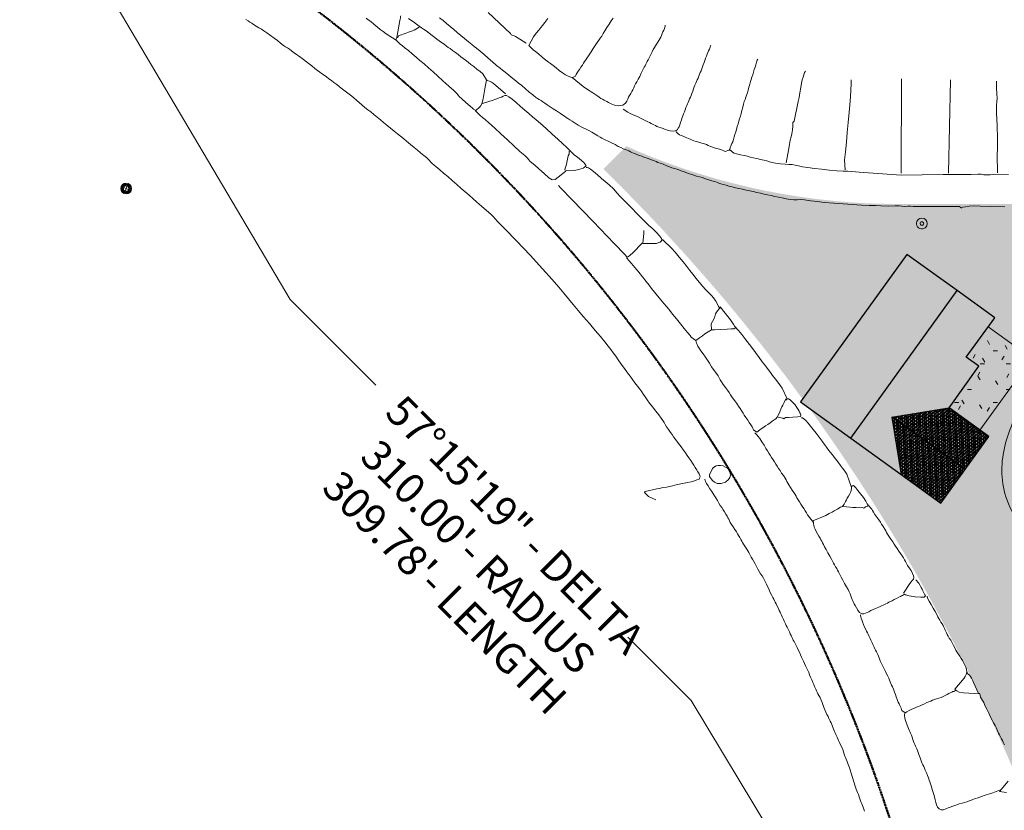
# Model space of a CAD drawing. Units: inches. Extents: x -11805 to 15974, y -19802 to 6145.
# Drawn here: x -237 to 1953, y -1383 to 375 of the extents above; entities that cross this region are included whole.
import ezdxf

# ---------------------------------------------------------------- set-up
doc = ezdxf.new("R2010")
doc.units = ezdxf.units.IN
doc.header["$MEASUREMENT"] = 0
doc.linetypes.add('Double Dash 3_8_', pattern=[1, 0.375, -0.125, 0.125, -0.125, 0.125, -0.125])
for name, color, linetype, lineweight in [('A-DETL', 90, 'Continuous', 9), ('A-DETL-GENF', 92, 'Continuous', 9), ('A-FLOR', 192, 'Continuous', 9), ('A-FLOR-PATT', 8, 'Continuous', 9), ('A-ROOF', 132, 'Continuous', 9), ('A-ROOF-PATT', 132, 'Continuous', 9), ('C-PROP-LINE', 91, 'Double Dash 3_8_', 50), ('G-ANNO-TEXT', 231, 'Continuous', 9), ('L-SITE', 91, 'Continuous', 9), ('RasterToVector-0-1', 9, 'Continuous', 9), ('X_Arch Site Plan_dwg', 8, 'Continuous', 9)]:
    doc.layers.add(name, color=color, linetype=linetype, lineweight=lineweight)
doc.styles.add('Arial_2', font='arial.ttf', dxfattribs={"width": 0.85, "height": 67.5})

# ---------------------------------------------------------------- blocks, each defined once
blk = doc.blocks.new('groveVilla4_3__rvt-3-OVERALL SITE PLAN')
at = {"layer": 'A-FLOR-PATT'}
h = blk.add_hatch(dxfattribs=at)
h.set_pattern_fill('FP_16', color=256, style=0, pattern_type=2)
h.set_pattern_definition([(0.012, (-317.837, -1628.508), (115.18297, 28.82212), [9.503, -76.885, 9.503, -537.619]), (0.012, (-317.837, -1628.508), (115.18297, 28.82212), [-95.89, -76.885, 9.503, -163.273, -287.959]), (0.012, (-317.837, -1628.508), (115.18297, 28.82212), [-345.551, 9.503, -76.885, 9.503, -192.069]), (0.012, (-317.837, -1628.508), (115.18297, 28.82212), [-441.441, -48.089, 9.503, -134.477]), (120.001, (-274.643, -1614.1), (-82.52966, 85.34354), [9.502, -76.882, -547.101]), (120.001, (-274.643, -1614.1), (-82.52966, 85.34354), [-86.384, 9.502, -76.882, -460.717]), (120.001, (-274.643, -1614.1), (-82.52966, 85.34354), [-172.769, 9.502, -163.267, -287.948]), (120.001, (-274.643, -1614.1), (-82.52966, 85.34354), [-345.538, 9.502, -76.882, -201.564]), (120.001, (-274.643, -1614.1), (-82.52966, 85.34354), [-431.922, 9.502, -48.087, -143.974]), (120.001, (-274.643, -1614.1), (-82.52966, 85.34354), [-489.512, 9.502, -134.472]), (240.005, (-260.245, -1556.502), (-32.6527, -114.16424), [9.504, -76.896, -547.199]), (240.005, (-260.245, -1556.502), (-32.6527, -114.16424), [-86.4, 9.504, -76.896, -460.799]), (240.005, (-260.245, -1556.502), (-32.6527, -114.16424), [-172.8, 9.504, -163.296, -287.999]), (240.005, (-260.245, -1556.502), (-32.6527, -114.16424), [-345.599, 9.504, -76.896, -201.6]), (240.005, (-260.245, -1556.502), (-32.6527, -114.16424), [-431.999, 9.504, -48.096, -144]), (240.005, (-260.245, -1556.502), (-32.6527, -114.16424), [-489.599, 9.504, -134.496])])
h.paths.add_polyline_path([(1898.7, -537.1), (2013.7, -377.5), (1916.9, -307.8), (1868.4, -375.2), (1896.4, -395.3), (1829.9, -487.6), (1830, -487.6), (1896.6, -535.6)], flags=0)
at = {"layer": 'A-ROOF-PATT'}
h = blk.add_hatch(dxfattribs=at)
h.set_pattern_fill('FP_17', style=0, pattern_type=2)
h.set_pattern_definition([(234.242, (1974.813, -74.04), (-3.09535, -13.482804), [3, -2.5, 3.5, -1.5, -6.5]), (234.242, (1974.813, -74.04), (-3.09535, -13.482804), [-10.5, 4.5, -2]), (234.242, (1973.241, -76.605), (-3.09535, -13.482804), [2.5, -9.5, 2, -3]), (234.242, (1969.281, -81.147), (-3.09535, -13.482804), [1.5, -15.5]), (324.242, (1974.813, -74.04), (6.838822, 0.312567), [5.143, -16.323]), (324.242, (1973.06, -76.474), (6.838822, 0.312567), [5.031, -16.435]), (324.242, (1971.599, -78.503), (6.838822, 0.312567), [4.696, -16.771]), (324.242, (1969.281, -81.147), (6.838822, 0.312567), [5.143, -16.323]), (324.242, (1968.405, -82.364), (6.838822, 0.312567), [5.143, -16.323]), (324.242, (1966.047, -86.212), (6.838822, 0.312567), [4.919, -16.547])])
h.paths.add_polyline_path([(1611.5, -555.2), (1847.9, -227), (1736.1, -146.5), (1499.7, -474.7), (1610.8, -554.7)], flags=0)
h = blk.add_hatch(dxfattribs=at)
h.set_pattern_fill('FP_18', style=0, pattern_type=2)
h.set_pattern_definition([(54.242, (2078.867, -148.97), (3.09535, 13.482804), [3, -2.5, 3.5, -1.5, -6.5]), (54.242, (2078.867, -148.97), (3.09535, 13.482804), [-10.5, 4.5, -2]), (54.242, (2080.439, -146.405), (3.09535, 13.482804), [2.5, -9.5, 2, -3]), (54.242, (2084.398, -141.863), (3.09535, 13.482804), [1.5, -15.5]), (144.242, (2078.867, -148.97), (-6.838822, -0.312567), [5.143, -16.323]), (144.242, (2080.62, -146.536), (-6.838822, -0.312567), [5.031, -16.435]), (144.242, (2082.081, -144.507), (-6.838822, -0.312567), [4.696, -16.771]), (144.242, (2084.398, -141.863), (-6.838822, -0.312567), [5.143, -16.323]), (144.242, (2085.275, -140.645), (-6.838822, -0.312567), [5.143, -16.323]), (144.242, (2087.632, -136.798), (-6.838822, -0.312567), [4.919, -16.547])])
h.paths.add_polyline_path([(1723.3, -635.7), (1723.3, -635.5), (1702.8, -508.3), (1830, -487.6), (1896.4, -395.3), (1868.4, -375.2), (1931.7, -287.3), (1847.9, -227), (1611.5, -555.2), (1723.1, -635.6)], flags=0)
h = blk.add_hatch(dxfattribs=at)
h.set_pattern_fill('FP_20', style=0, pattern_type=2)
h.set_pattern_definition([(144.242, (2017.75, -163.482), (-13.482804, 3.09535), [3, -2.5, 3.5, -1.5, -6.5]), (144.242, (2017.75, -163.482), (-13.482804, 3.09535), [-10.5, 4.5, -2]), (144.242, (2015.185, -161.91), (-13.482804, 3.09535), [2.5, -9.5, 2, -3]), (144.242, (2010.642, -157.951), (-13.482804, 3.09535), [1.5, -15.5]), (234.242, (2017.75, -163.482), (0.312567, -6.838822), [5.143, -16.323]), (234.242, (2015.315, -161.729), (0.312567, -6.838822), [5.031, -16.435]), (234.242, (2013.287, -160.268), (0.312567, -6.838822), [4.696, -16.771]), (234.242, (2010.642, -157.951), (0.312567, -6.838822), [5.143, -16.323]), (234.242, (2009.425, -157.074), (0.312567, -6.838822), [5.143, -16.323]), (234.242, (2005.578, -154.717), (0.312567, -6.838822), [4.919, -16.547])])
h.paths.add_polyline_path([(1864.9, -625.2), (1918.2, -551.2), (1830, -487.6), (1702.7, -508.4), (1847.9, -613)], flags=0)
h = blk.add_hatch(dxfattribs=at)
h.set_pattern_fill('FP_19', style=0, pattern_type=2)
h.set_pattern_definition([(324.242, (1953.689, -252.442), (13.482804, -3.09535), [3, -2.5, 3.5, -1.5, -6.5]), (324.242, (1953.689, -252.442), (13.482804, -3.09535), [-10.5, 4.5, -2]), (324.242, (1956.254, -254.014), (13.482804, -3.09535), [2.5, -9.5, 2, -3]), (324.242, (1960.796, -257.974), (13.482804, -3.09535), [1.5, -15.5]), (54.242, (1953.689, -252.442), (-0.312567, 6.838822), [5.143, -16.323]), (54.242, (1956.123, -254.195), (-0.312567, 6.838822), [5.031, -16.435]), (54.242, (1958.152, -255.656), (-0.312567, 6.838822), [4.696, -16.771]), (54.242, (1960.796, -257.974), (-0.312567, 6.838822), [5.143, -16.323]), (54.242, (1962.013, -258.85), (-0.312567, 6.838822), [5.143, -16.323]), (54.242, (1965.861, -261.208), (-0.312567, 6.838822), [4.919, -16.547])])
h.paths.add_polyline_path([(1811.6, -699.3), (1864.9, -625.2), (1702.6, -508.4), (1723.3, -635.7), (1808, -696.7)], flags=0)
at = {"layer": 'A-FLOR', "color": 7}
for p, q in [((2013.7, -377.5), (1916.9, -307.8)), ((1898.7, -537.1), (2013.7, -377.5))]:
    blk.add_line(p, q, dxfattribs=at)
at = {"layer": 'A-ROOF', "color": 250, "lineweight": 25}
for p, q in [((1736.1, -146.5), (1499.7, -474.7)), ((1847.9, -227), (1736.1, -146.5)), ((1611.5, -555.2), (1847.9, -227)), ((1931.7, -287.3), (1847.9, -227)), ((1868.4, -375.2), (1931.7, -287.3)), ((1896.4, -395.3), (1868.4, -375.2)), ((1830, -487.6), (1896.4, -395.3)), ((1499.7, -474.7), (1611.5, -555.2)), ((1702.6, -508.3), (1830, -487.6)), ((1702.7, -508.3), (1830, -487.6)), ((1918.2, -551.2), (1830, -487.6)), ((1702.6, -508.3), (1723.3, -635.7)), ((1864.9, -625.2), (1702.6, -508.3)), ((1611.5, -555.2), (1723.3, -635.7)), ((1864.9, -625.2), (1918.2, -551.2)), ((1811.6, -699.3), (1864.9, -625.2)), ((1723.3, -635.7), (1811.6, -699.3))]:
    blk.add_line(p, q, dxfattribs=at)
blk = doc.blocks.new('Origin Circles 3d - Origin Circles 3d-192783-OVERALL SITE PLAN')
at = {"layer": 'L-SITE'}
for p, q in [((0, 12), (0, 0)), ((-12, 0), (0, 0)), ((0, 0), (12, 0)), ((0, 0), (0, -12))]:
    blk.add_line(p, q, dxfattribs=at)
for radius, start, end in [(12, 360, 180), (10, 0, 180), (8, 360, 180), (6, 0, 180), (12, 180, 360), (10, 180, 0), (8, 180, 360), (6, 180, 0)]:
    blk.add_arc((0, 0), radius, start, end, dxfattribs=at)
blk = doc.blocks.new('Floors 3 - Floors 1-221192-OVERALL SITE PLAN')
at = {"layer": 'A-FLOR'}
for start, end in [(360, 180), (180, 0)]:
    blk.add_arc((2511.9, 750.9), 12, start, end, dxfattribs=at)
blk = doc.blocks.new('Floors 4 - Floors 1-221201-OVERALL SITE PLAN')
at = {"layer": 'A-FLOR'}
for start, end in [(0, 180), (180, 0)]:
    blk.add_arc((2511.9, 750.9), 4, start, end, dxfattribs=at)
blk = doc.blocks.new('X_Arch Site Plan_dwg-332739-OVERALL SITE PLAN')
at = {"layer": 'RasterToVector-0-1', "color": 10, "lineweight": 13}
for p, q in [((191.3, -5611.1), (190.7, -5611)), ((982.8, -6078.9), (1024, -5873.4)), ((1086.3, -6099.7), (1130.3, -5896.4)), ((1098.1, -6180.8), (1099.2, -6180.4)), ((528.9, -6297.1), (527, -6298.3)), ((527.2, -6291.1), (527.3, -6292.5)), ((505, -6325.7), (503.7, -6326.7)), ((454.5, -6346.7), (454.8, -6347.4)), ((550.8, -6346.9), (551.4, -6347.1)), ((450.5, -6639.5), (454.1, -6638.7)), ((435.2, -6659.7), (434.9, -6659.1)), ((876, -7232.6), (876.6, -7232.6)), ((754.7, -7251.3), (754.7, -7251.9))]:
    blk.add_line(p, q, dxfattribs=at)
at = {"layer": 'RasterToVector-0-1', "color": 10, "lineweight": 13, "flags": 128}
for points in [[(307.6, -6687), (293.4, -6676.8), (290.2, -6672.4), (286.5, -6666.8), (287.9, -6664.7), (314.8, -6664), (321.1, -6663.8), (328.6, -6663.7), (336.9, -6663.9), (344.5, -6663.9), (350.2, -6663.5), (355.5, -6663), (362.1, -6662.8), (369.5, -6662.8), (376.8, -6662.7), (384.4, -6662.8), (392.8, -6662.8), (400.5, -6662.4), (406, -6661.4), (411.5, -6660.4), (412.8, -6658.5), (414.4, -6656.1), (414.5, -6652.8), (413.4, -6648.8), (411.7, -6644), (409.7, -6638.8), (407.6, -6633.4), (405.5, -6628), (403.3, -6622.6), (400.8, -6616.6), (397.9, -6610), (395, -6603.5), (392.4, -6597.3), (389.4, -6590.6), (385.6, -6582.6), (381.2, -6573.7), (376.9, -6564.9), (373.5, -6557.5), (371.2, -6551.9), (369, -6546.3), (365.8, -6539.2), (362.6, -6532.2), (360.5, -6526.8), (359, -6522.4), (357.1, -6517.4), (354.3, -6511), (350.5, -6502.9), (345.7, -6493.4), (340.4, -6483.1), (335.5, -6473.3), (331.5, -6465), (328.4, -6458.1), (325.8, -6452), (323.2, -6445.9), (320.2, -6439.1), (316.5, -6431.4), (312.4, -6422.9), (308.4, -6414.5), (304.5, -6406.4), (300.3, -6397.7), (295.5, -6387.5), (290.5, -6376.2), (285.8, -6365.6), (281.7, -6356.4), (277.9, -6348.3), (274.1, -6340.4), (269.7, -6331.4), (264.1, -6320.6), (256.8, -6307.3), (248.1, -6291.6), (238.3, -6274.3), (228.5, -6257), (219.5, -6241), (211.1, -6225.9), (203, -6211.1), (195.1, -6196.8), (186.9, -6181.9), (175.6, -6162.3), (159, -6134.5), (137.8, -6099.6), (114.6, -6062.9), (94.9, -6032.7), (82.9, -6014.5), (77.4, -6005.6), (74.2, -6000.1), (69.5, -5993.6), (61.9, -5983.6), (53, -5971.9), (44.7, -5961), (37.2, -5951.5), (30.3, -5942.8), (23.4, -5934.1), (16, -5924.8), (8, -5914.4), (-0.4, -5903.5), (-8.4, -5893.1), (-15.8, -5883.8), (-22.7, -5875.1), (-29.7, -5866.3), (-35.7, -5858.8), (-39.4, -5853.8), (-41.3, -5850.4), (-43.2, -5847), (-46.5, -5842.6), (-51.6, -5836.5), (-57.5, -5829.5), (-63.2, -5822.6), (-69.3, -5815.2), (-76.1, -5806.8), (-82.8, -5798.4), (-88.9, -5791.2), (-94.2, -5784.9), (-99.6, -5778.6), (-105.6, -5771.4), (-112.4, -5762.9), (-119.2, -5754.5), (-125.2, -5747.2), (-131, -5740.3), (-137, -5733.1), (-143, -5725.8), (-148.6, -5719.2), (-153.9, -5713), (-159.4, -5706.6), (-165.8, -5698.8), (-173.3, -5689.3), (-180.4, -5680.3), (-186, -5673.6), (-190.7, -5668.4), (-195.6, -5663), (-200.7, -5657.1), (-206, -5651), (-211.2, -5645), (-216.4, -5639), (-221.2, -5633.6), (-225.7, -5628.7), (-230.2, -5623.9), (-234.9, -5618.7), (-239.3, -5613.9), (-243, -5610.1), (-247.1, -5605.9), (-252.3, -5600), (-257.8, -5593.6), (-262.7, -5588), (-267.6, -5582.4), (-273.1, -5576), (-278.2, -5570.1), (-282.3, -5565.8), (-286.1, -5562), (-290.5, -5557.3), (-295.2, -5552.1), (-299.5, -5547.5), (-303.2, -5543.8), (-306.6, -5540.6), (-310.6, -5536.5), (-315.9, -5530.4), (-321.8, -5523.4), (-328, -5516.5), (-334.7, -5509.6), (-341.5, -5502.4), (-347.3, -5496.2), (-352, -5491.8), (-356.8, -5487.8), (-362.1, -5483), (-366.9, -5478.3), (-370.6, -5474.7), (-373.9, -5471.6), (-377.5, -5468.1), (-381.5, -5464)], [(1195.1, -6196.7), (1162.7, -6190.3), (1141, -6185.2), (1126.9, -6181.7), (1116.9, -6180.2), (1108.7, -6179.8), (1102.5, -6180), (1099.2, -6180.4), (1095.7, -6177), (1093, -6176.4), (1079.7, -6173.7), (1052.4, -6168.2), (1022.8, -6162.7), (1003.9, -6159.2), (994.9, -6156.8), (989.1, -6155.1), (983.2, -6154.3), (976.6, -6153.2), (970.5, -6151.5), (964.8, -6149.9), (955.4, -6148.2), (940.3, -6145.4), (924.6, -6141.6), (913.6, -6138.8), (906.8, -6137.7), (899.1, -6136.4), (882.2, -6132.2), (853.1, -6124.4), (822.9, -6116.2), (802.5, -6110.2), (788.4, -6105.5), (773.8, -6100.7), (760.3, -6096.3), (751.1, -6093.7), (744.5, -6092.7), (737.5, -6091.6), (729.5, -6089.2), (721, -6086), (712.5, -6082.5), (704.6, -6079.1), (697, -6075.9), (689.5, -6072.6), (682, -6069.3), (674.6, -6066.1), (667.1, -6062.8), (659.6, -6059.6), (652.1, -6056.3), (644.7, -6053.1), (637.2, -6049.8), (629.7, -6046.5), (622.2, -6043.3), (614.8, -6040.1), (607.9, -6036.9), (601.5, -6033.9), (595.4, -6030.9), (589.7, -6028.1), (584.8, -6025.4), (580.8, -6022.9), (576.9, -6020.4), (571.9, -6017.7), (566.2, -6014.8), (560.5, -6011.9), (555.6, -6009.2), (551.5, -6006.7), (547.1, -6004.1), (541.2, -6001.2), (535, -5998.2), (529.7, -5995.4), (525.2, -5992.8), (520.8, -5990.2), (516.5, -5987.6), (512.1, -5985.1), (507.8, -5982.5), (503.4, -5979.9), (499.1, -5977.3), (494.6, -5974.7), (489.8, -5972), (484.5, -5969.3), (479.7, -5966.6), (475.9, -5964.1), (473, -5961.8), (470, -5959.6), (466.2, -5957.1), (461.5, -5954.4), (456.7, -5951.8), (452.9, -5949.3), (449.4, -5946.9), (445.5, -5944.4), (441.3, -5941.9), (436.9, -5939.3), (432.6, -5936.7), (428.2, -5934.1), (423.9, -5931.6), (419.5, -5929), (415.2, -5926.4), (410.9, -5923.8), (407.1, -5921.4), (403.8, -5919), (400.9, -5916.8), (398, -5914.5), (394.7, -5912.1), (390.9, -5909.7), (386.5, -5907), (381.8, -5903.8), (376.5, -5899.8), (370.6, -5894.8), (363.8, -5889.2), (357, -5883.9), (351.4, -5880), (347.4, -5877.3), (344.4, -5874.9), (341.1, -5872.1), (336.9, -5868.3), (331.5, -5863.5), (325.4, -5857.9), (319.4, -5852.9), (314.2, -5849), (309.3, -5845.6), (304.1, -5841.6), (298.3, -5836.6), (292.4, -5831.1), (287.2, -5825.6), (282.7, -5821), (279, -5817.3), (275.8, -5814.4), (272.5, -5811.4), (268.9, -5807.9), (265, -5803.8), (261, -5799.8), (257.4, -5796.3), (254.2, -5793.3), (250.9, -5790.3), (247.3, -5786.8), (243.4, -5782.8), (239.3, -5778.6), (235.3, -5774.5), (231.4, -5770.5), (227.8, -5766.9), (224.5, -5764), (221.3, -5761), (217.4, -5757.1), (212.3, -5751.3), (205.9, -5743.4), (198.8, -5734.5), (192.1, -5726.2), (186.3, -5719.3), (181.3, -5713.5), (175.6, -5706.7), (168.6, -5697.9), (161.9, -5689.6), (156.9, -5683.9), (152.2, -5678.7), (146, -5671.3), (138.6, -5661.9), (130.9, -5652), (123.3, -5642.2), (115.9, -5632.8), (109.7, -5625.3), (105.1, -5620.2), (100.5, -5615.2), (94.4, -5607.8), (87.4, -5599), (80.6, -5590.5), (74, -5582.4), (67.6, -5574.5), (61.1, -5566.5), (54.6, -5558.6), (48.2, -5550.6), (41.8, -5542.8)], [(423.7, -6665.5), (424, -6663.2), (423.7, -6665.5), (424, -6668.8), (425.4, -6673.5), (427.7, -6679.3), (430.7, -6686), (433.9, -6693.2), (437, -6700.9), (439.8, -6708.5), (442.1, -6715.4), (444.1, -6721.4), (446.2, -6726.9), (448.3, -6732.3), (450.5, -6737.6), (452.6, -6743), (454.6, -6748.2), (456.3, -6753), (457.6, -6757.1), (458.6, -6760.7), (459.5, -6764.2), (460.8, -6768.3), (462.6, -6773.2), (465, -6779), (467.8, -6785.5), (470.3, -6791.4), (472, -6796.2), (473.4, -6800.5), (475.1, -6805.2), (476.7, -6809.8), (478, -6813.9), (479, -6817.5), (480.1, -6821.3), (482.1, -6826.6), (485.2, -6834.1), (488.1, -6842.1), (490, -6848.5), (491.4, -6853.4), (493.1, -6858.3), (495.2, -6863.6), (497.2, -6869.5), (499.1, -6875.8), (501, -6882.2), (503, -6888), (505, -6893.5), (507.2, -6898.8), (509.2, -6904.1), (510.9, -6909), (512.1, -6913.6), (513.3, -6918.8), (514.7, -6924.4), (516.2, -6929.7), (517.4, -6934.4), (518.6, -6939.6), (520, -6945.2), (521.6, -6950.3), (522.8, -6954.5), (523.8, -6958.1), (524.7, -6961.7), (526, -6965.8), (527.5, -6971), (529, -6976.6), (530, -6981.6), (530.9, -6985.7), (531.7, -6989.3), (532.6, -6992.7), (533.5, -6996.2), (534.4, -6999.7), (535.3, -7003.1), (536.2, -7006.6), (537.1, -7010.1), (537.9, -7013.5), (538.9, -7017.1), (540.2, -7021.3), (541.7, -7026.4), (543.1, -7032), (544.2, -7037.1), (545, -7041.2), (545.9, -7044.7), (546.8, -7048.2), (547.8, -7051.8), (549, -7055.8), (550.7, -7060.5), (552.3, -7065.2), (553.5, -7069.9), (554.7, -7075.2), (556, -7081.3), (557.3, -7087.4), (558.4, -7092.6), (559.7, -7097.4), (561.2, -7102.6), (562.6, -7108.3), (563.7, -7113.4), (565, -7118.2), (566.5, -7123.4), (567.9, -7129.2), (568.9, -7134.8), (569.9, -7140.6), (571.3, -7146.8), (572.6, -7152.9), (573.6, -7158), (574.5, -7162.1), (575.3, -7165.7), (576.2, -7169.1), (577.1, -7172.6), (578, -7176.1), (579, -7179.6), (580.2, -7183.8), (581.8, -7188.9), (583.2, -7194.7), (584.1, -7200.2), (584.8, -7205.2), (585.4, -7209.8), (586.2, -7213.8), (587, -7218), (588.1, -7223), (589.5, -7228.7), (591.1, -7233.8), (592.3, -7238), (593.3, -7241.6), (594.1, -7245), (595, -7248.6), (595.8, -7252.5), (596.5, -7257), (597.1, -7261.4), (597.9, -7265.4), (598.8, -7268.9), (599.7, -7272.4), (600.6, -7275.9), (601.4, -7279.3), (602.3, -7282.8), (603.2, -7286.4), (604, -7290.4), (605.1, -7295.5), (606.5, -7301.1), (608, -7306.4), (609.1, -7311.6), (609.6, -7317.1), (610.1, -7322.5), (610.8, -7327), (611.6, -7330.6), (612.5, -7334.2), (613.2, -7338.1), (613.9, -7342.6), (614.6, -7347), (615.3, -7351.1), (616.1, -7355.1), (616.8, -7359.7), (617.3, -7364.6), (617.9, -7369.6), (618.4, -7374.7), (619, -7379.7), (619.5, -7384.7), (620.1, -7389.7), (620.6, -7394.8), (621.2, -7399.7), (621.8, -7404.2), (622.6, -7408.3), (623.3, -7412.4), (624, -7416.9), (624.6, -7421.8), (625.1, -7426.8), (625.8, -7431.3), (626.6, -7435.2), (627.4, -7438.8), (628.3, -7442.4), (629.1, -7446.3), (629.7, -7450.9), (630.3, -7455.8)], [(-26.2, -5531.2), (-22, -5535.6), (-17.2, -5540.9), (-11.7, -5547.3), (-6.4, -5552.9), (-2, -5556.9), (2.1, -5560.7), (6.8, -5565.8), (12.4, -5572.3), (17.9, -5578.8), (22.7, -5584.2), (26.9, -5588.6), (31, -5592.8), (35.4, -5597.6), (40.1, -5602.8), (44.5, -5607.5), (48.2, -5611.2), (51.9, -5614.8), (56.3, -5619.7), (61.4, -5625.5), (66.6, -5631.4), (71.4, -5636.9), (75.9, -5641.7), (80.4, -5646.6), (85.2, -5652), (90.4, -5658), (95.7, -5664.1), (101.3, -5670.8), (107.2, -5677.8), (112.3, -5683.9), (117.7, -5698.2), (110.2, -5717.3), (105.8, -5729.8), (101.2, -5741.5), (97.2, -5748.7), (93.1, -5753), (88.2, -5756.6), (83.9, -5759.4), (81.2, -5760.7), (77.2, -5756.6), (75.3, -5754.4), (70.6, -5748.6), (63.1, -5738.9), (55.8, -5729.3), (51.3, -5723.1), (49.2, -5719.4), (47, -5715.5), (41.8, -5708.1), (32.7, -5695.8), (22.2, -5681.7), (12.9, -5669.3), (4.6, -5658.4), (-3.8, -5647.5), (-11.9, -5637), (-19.2, -5627.8), (-26.2, -5619), (-33.3, -5610), (-40.2, -5601.4), (-46.1, -5594.3), (-51.1, -5588.5), (-55.3, -5583.4), (-58.7, -5578.8), (-61.1, -5575.2), (-62.4, -5573.2), (-81.6, -5555.1), (-87.5, -5548.6), (-92.6, -5542.9), (-97.9, -5536.8), (-104.2, -5529.2), (-110.1, -5522), (-114.6, -5517.1), (-118.9, -5512.6)], [(219.7, -5635.3), (202.8, -5619.5), (199.3, -5616.2), (195.7, -5613.3), (192.9, -5611.7), (190.7, -5611), (189.7, -5607.5), (150.1, -5552.3)], [(420.3, -5617.9), (415.3, -5622.8), (409.3, -5629), (403, -5635.6), (397.2, -5641.9), (392.3, -5647.4), (387.9, -5652), (383.7, -5656.1), (379.6, -5660.1), (375.5, -5664.1), (371.3, -5668.1), (367.3, -5672.1), (363.7, -5675.7), (360.8, -5678.9), (357.8, -5682.2), (354.3, -5685.8), (350.3, -5689.8), (346.2, -5693.7), (342.7, -5697.3), (339.7, -5700.6), (336.8, -5703.8), (333.2, -5707.4), (329.2, -5711.4), (325.2, -5715.3), (321.6, -5718.9), (318.7, -5722.2), (316, -5725.2), (312.3, -5729), (305.7, -5730.2), (302.7, -5728.3), (297.8, -5725.2), (292, -5721), (286.4, -5715.6), (280.5, -5708.9), (274.6, -5701.8), (269.2, -5695.4), (264.6, -5690.4), (260.7, -5686.4), (255.8, -5680.9), (249.1, -5672.6), (242.1, -5663.9), (236.6, -5657.3), (232.4, -5652.6), (224.9, -5641.3), (238.6, -5624.4), (246.2, -5618.2), (253.3, -5612.3), (258.3, -5607.7), (262.8, -5603.5), (269.2, -5598), (278, -5591)], [(-62.8, -5572.5), (-60.3, -5568), (-46, -5531.6), (-43.7, -5526.4), (-42.6, -5523.5), (-42.2, -5521.9)], [(-6.8, -5555.1), (-19.2, -5558.9), (-23.1, -5559.7), (-27.6, -5560.4), (-32, -5561.1), (-36.1, -5561.8), (-40.1, -5562.6), (-44.6, -5563.3), (-48.9, -5563.9), (-54.5, -5564.4), (-58.8, -5568.4)], [(530.6, -5657.5), (531.2, -5655.3), (530.6, -5657.5), (529.6, -5660), (527.9, -5662.8), (525.7, -5665.7), (523.3, -5669), (520.9, -5672.7), (518.4, -5676.5), (516.1, -5679.8), (513.7, -5682.7), (510.9, -5685.9), (507.4, -5689.5), (504, -5693), (501.1, -5696.3), (498.1, -5699.6), (494.5, -5703.6), (490.9, -5708.2), (487.9, -5712.3), (485.4, -5715.7), (483.1, -5718.6), (480.9, -5721.3), (478.7, -5724.1), (476.4, -5726.9), (474.2, -5729.7), (471.9, -5732.5), (469.7, -5735.3), (467.4, -5738.1), (465.2, -5740.9), (462.9, -5743.7), (460.5, -5747.1), (457.4, -5751.3), (453.5, -5756.4), (449.2, -5761.8), (444.9, -5766.8), (441.3, -5771.1), (438.3, -5774.8), (435.7, -5778.7), (433.2, -5782.5), (430.2, -5786.2), (426.8, -5789.8), (423.3, -5793.5), (420.4, -5797.1), (417.8, -5801), (415.1, -5804.9), (411.2, -5808.7), (404.6, -5811.8), (395.6, -5812), (386.5, -5808.5), (379.5, -5803.7), (374.6, -5800), (371.2, -5797.4), (368.3, -5795.1), (365.5, -5792.9), (362.7, -5790.5), (359.5, -5787.7), (355.9, -5784.2), (351.9, -5780.1), (348, -5776.1), (344.4, -5772.6), (341.1, -5769.5), (337.3, -5765.9), (332.3, -5760.8), (325.9, -5754.1), (305.7, -5730.2)], [(117.7, -5698.2), (119, -5700.2), (124, -5702.5), (127.6, -5705.5), (131.6, -5709.5), (153.4, -5737.1)], [(312.3, -5729), (313.7, -5727.6), (312.6, -5728.7)], [(403.7, -5820.8), (412.3, -5829.2), (416.9, -5832.9), (421.6, -5836.1), (426.4, -5839.4), (431.6, -5843.3), (437.1, -5847.7), (442.6, -5852.1), (447.7, -5855.9), (452, -5859), (455.3, -5861.5), (458.2, -5863.7), (461, -5866), (463.8, -5868.2), (466.7, -5870.5), (469.9, -5872.8), (473.8, -5875.3), (478.1, -5877.8), (482.4, -5880.4), (486.8, -5883), (491.3, -5885.6), (496.7, -5888.2), (503, -5890.1), (508.9, -5890.3), (513, -5888.6), (515.6, -5886), (517.9, -5883), (520.3, -5879.2), (523, -5874.4), (525.8, -5869.2), (528.4, -5864.4), (530.9, -5860.5), (533.3, -5857), (535.8, -5853.1), (538.5, -5848.4), (541.1, -5843.6), (543.6, -5839.9), (545.9, -5836.9), (548.1, -5834), (550.5, -5830.7), (552.9, -5827), (555.4, -5823.2), (557.8, -5819.7), (560.2, -5815.9), (562.9, -5811.1), (565.6, -5806.4), (568, -5802.5), (570.4, -5799), (572.9, -5795.3), (575.3, -5791.5), (577.7, -5788.1), (580.1, -5784.8), (582.5, -5781), (585, -5777.2), (587.3, -5773.9), (589.7, -5770.5), (592.2, -5766.6), (594.7, -5762.4), (597.3, -5758), (599.9, -5753.7), (602.5, -5749.3), (605.1, -5745), (607.6, -5740.7), (610.1, -5736.9), (612.5, -5733.5), (614.8, -5730.1), (617.3, -5726.4), (619.6, -5722.7), (621.3, -5719.9), (622.2, -5718.3)], [(267.1, -5891.7), (267.7, -5889.6), (267.1, -5891.7), (266.3, -5895.8), (263.8, -5899.3), (260.8, -5906.1), (257.6, -5913.3), (254.7, -5919), (252.5, -5922.8), (251.3, -5924.7), (250.3, -5928.3), (253.9, -5930.3), (260.2, -5932.4), (267.8, -5933.5), (274.3, -5933.5), (280.1, -5933.1), (285.9, -5932.8), (290.8, -5932.3), (293.6, -5931.8), (298.4, -5928.9), (297.2, -5926.3), (296.2, -5923.5), (294.5, -5920.2), (291.1, -5915.8), (286.2, -5909.9), (281.1, -5904), (277.3, -5899.5), (274.2, -5895.3), (270.2, -5889.3), (264.2, -5880.7), (256.5, -5870.2), (247.8, -5858.6), (237.8, -5845.2), (226.8, -5830.2), (216.8, -5816.7), (209.1, -5806.9), (202.6, -5798.9), (195.7, -5790.2), (188.2, -5780.6), (180.5, -5770.8), (172.8, -5760.9), (165.4, -5751.7), (159.1, -5744.7), (154.6, -5741.2), (151, -5740.6), (147.4, -5741.3), (142.9, -5742.5), (137.3, -5743.3), (131.9, -5743.9), (127.5, -5744.6), (123.8, -5745.4), (98.7, -5748.1)], [(251.9, -5931.9), (225.3, -5945.3), (218.4, -5944.6), (211.9, -5938.6), (203.5, -5927.7), (194.2, -5915.3), (186.4, -5905.4), (180.9, -5898.6), (177.6, -5894.2), (175.7, -5890.9), (173.6, -5887), (168.7, -5880.2), (160.2, -5868.8), (149.4, -5854.1), (137.9, -5838.4), (126.2, -5822.2), (114.5, -5806.2), (104.7, -5793), (97.9, -5784.6), (93, -5778.9), (88.4, -5773.2), (84.3, -5767.5), (81.6, -5763.4), (79.6, -5760.4), (81.2, -5760.7)], [(1216.4, -6127.9), (1194.7, -6123.3), (1184.4, -6121.6), (1176.2, -6120.7), (1168.9, -6119.6), (1162.5, -6117.8), (1156.6, -6115.7), (1149.6, -6114.1), (1135.3, -6111.9), (1107.8, -6107), (1074.2, -6100.4), (981.7, -6083.6), (891.7, -6059.2), (875.6, -6054.6), (866.6, -6052.2), (857.2, -6049.9), (843.3, -6046.4), (826.7, -6041.7), (810.5, -6036.6), (795.5, -6031.8), (781.8, -6027.1), (770.4, -6023), (762, -6019.6), (755.1, -6016.5), (748.3, -6013.9), (741.4, -6012), (733.5, -6010), (723.2, -6007.3), (713, -6003.9), (705.6, -6000.8), (700.2, -5998), (694.6, -5995.2), (688.3, -5992.2), (681.4, -5989), (674, -5985.8), (666.7, -5982.6), (660.2, -5979.5), (654.5, -5976.6), (648, -5973.6), (639.8, -5970.2), (632, -5966.9), (626.8, -5964), (623.7, -5961.3), (620.4, -5956.9), (618.6, -5954.1), (626.1, -5942.5), (628.5, -5938.7), (631.2, -5933.8), (634, -5928.6), (636.7, -5923.7), (639.4, -5918.7), (642.2, -5913.3), (645.1, -5907.5), (648, -5901.7), (650.8, -5896.3), (653.5, -5891.3), (656.2, -5886.4), (659.1, -5880.9), (662.1, -5874.6), (665.2, -5867.8), (668.2, -5861.4), (671, -5856), (673.6, -5851.5), (676.2, -5847.1), (678.8, -5842.8), (681.4, -5838.2), (684.2, -5832.9), (687.2, -5826.6), (690.2, -5820.3), (693, -5815), (695.6, -5810.4), (698.2, -5806), (700.9, -5801.1), (703.7, -5795.8), (706.5, -5790.5), (709.2, -5785.6), (711.9, -5780.6), (714.6, -5775.5), (717.1, -5771.2), (718.7, -5768.9)], [(817.3, -5815.5), (814.9, -5818.6), (812.4, -5822.9), (809.6, -5828), (806.9, -5833.3), (803.7, -5840.2), (800, -5849.7), (796.1, -5860.4), (792.3, -5870.3), (788.9, -5878.5), (771.7, -5920.2), (767.8, -5922.7), (767.3, -5925.4), (766.1, -5930.3), (763.9, -5938.3), (760.9, -5946.5), (757.9, -5953.2), (754.9, -5959.9), (751.4, -5968.3), (747.9, -5977), (736.4, -6007.5)], [(861.8, -6047.8), (865.2, -6025.8), (870.2, -6009.2), (876.4, -5988.3), (882.6, -5967.2), (888.8, -5946), (895.3, -5923.8), (901.9, -5900.4), (907.8, -5878.1), (911.9, -5861.7), (913.6, -5854.3)], [(509.2, -5892.8), (511, -5895.4), (513.1, -5898), (515.8, -5900.6), (519, -5903.1), (522.8, -5905.5), (526.6, -5908), (529.9, -5910.4), (533.3, -5912.7), (537.1, -5915.2), (540.8, -5917.6), (544.4, -5920), (548.8, -5922.6), (554.6, -5925.5), (560.8, -5928.5), (566, -5931.3), (570.1, -5933.8), (573.4, -5936.2), (576.8, -5938.5), (580.8, -5941), (585.5, -5943.7), (590.8, -5946.5), (596.2, -5949.3), (600.7, -5951.8), (603.8, -5953.6), (605.5, -5954.6), (608.2, -5956.8), (616.7, -5955.4), (620.4, -5956.9), (621.6, -5958.7)], [(396.3, -6096.7), (396.8, -6094.3), (396.3, -6096.7), (395.4, -6100.2), (389.1, -6122.1), (418.8, -6128.5), (424, -6126.9), (427.3, -6126.5), (430.1, -6125.3), (431.8, -6123), (431.6, -6119.3), (428.8, -6113), (423.5, -6103.9), (417.5, -6095.3), (413.1, -6089.6), (410.7, -6086.4), (409.4, -6084.6), (359.6, -6009.9), (354.4, -6001.2), (348, -5990.8), (340.5, -5979.9), (333.6, -5971), (326.9, -5962.7), (319.4, -5953.2), (312.3, -5944.2), (306.8, -5937.9), (302.9, -5934.4), (300, -5932.7), (297.7, -5932)], [(1193.2, -6119.6), (1200.4, -6079.2), (1203.4, -6067.1), (1207.4, -6045.7), (1212.4, -6016.2), (1216.9, -5988.7), (1219.9, -5972), (1222.1, -5963.8), (1224, -5957), (1225.6, -5947.3), (1227.4, -5934.8), (1229.2, -5924.1), (1230.1, -5919.1)], [(387.6, -6121.7), (363.3, -6138.7), (356.3, -6142.4), (351.8, -6144.8), (349.9, -6146), (348.3, -6144.3), (344.7, -6138.7), (326.4, -6110.3), (289.7, -6053.2), (252.6, -5995.6), (233.6, -5966.2), (229.5, -5959.8)], [(435.1, -6124.6), (433.4, -6121.8), (435.1, -6124.6), (437.1, -6127.6), (439.9, -6131.2), (444, -6136.4), (449.6, -6144.5), (456.1, -6155.3), (462.7, -6167.5), (469.3, -6179.7), (475.3, -6191.2), (480.4, -6201.2), (485, -6210.3), (490.7, -6221.4), (498.5, -6235.6), (505.8, -6248.7), (510.4, -6256.7), (513.5, -6260.9), (516.5, -6265.2), (519.9, -6271.3), (523.4, -6279.2), (526.1, -6286.7), (527.3, -6292.5), (529.7, -6296.5), (527, -6298.3), (523.9, -6300.4), (520.6, -6303.4), (517.7, -6307.2), (514.8, -6312), (511.4, -6317.5), (507.8, -6322.6), (503.7, -6326.7), (502, -6339.7), (508.5, -6341), (521.9, -6343.3), (536.4, -6345.5), (545.4, -6346.4), (549.2, -6346.7), (551.4, -6347.1), (555.8, -6345.5), (557.3, -6347.9), (560.7, -6353.4), (566.1, -6363.1), (573, -6376.6), (580.8, -6392.6), (588.2, -6408.1), (594.1, -6420.9), (599.2, -6431.6), (604.4, -6441.8), (608.9, -6451), (612.4, -6458.5), (615.9, -6466), (620.5, -6475.3), (626.1, -6486.1), (631.4, -6497.2), (637.8, -6522.9), (633.9, -6525.4)], [(346.9, -6146.4), (348.4, -6148.6), (351.4, -6153.5), (356, -6161.2), (361.6, -6171.3), (367.8, -6183), (374.3, -6195.1), (380.2, -6206.5), (385, -6215.9), (388.7, -6223.9), (393.8, -6233.7), (401.5, -6247.8), (410.1, -6263.3), (417.5, -6276.8), (423.9, -6289), (430.5, -6301.2), (437, -6313.5), (443.2, -6325.2), (448.7, -6335.7), (452.7, -6343.3), (454.8, -6347.4), (463.1, -6357), (466, -6355.6), (472, -6352.6), (479.5, -6349), (486, -6345.8), (502, -6339.7)], [(530.4, -6293.4), (539.1, -6309.2), (543.2, -6317.6), (547.6, -6326.4), (550.7, -6333.4), (552.7, -6338.5), (554, -6341.9), (555.3, -6344.6), (555.8, -6345.5)], [(634.6, -6522.2), (629.8, -6529.4), (627.6, -6532.2), (625.3, -6535), (622.8, -6538.4), (619.7, -6542.7), (615.9, -6548.2), (611.8, -6554.1), (608.2, -6558.7), (604.6, -6561.5), (600.5, -6563.4), (595.6, -6565.7), (590.3, -6568.2), (584.8, -6570.4), (578.8, -6572.9), (572.3, -6575.8), (565.8, -6578.7), (560.6, -6581.2), (557.3, -6582.8), (550.9, -6576), (550.4, -6573), (549, -6568.9), (547, -6563.8), (544.9, -6558.3), (542.4, -6552.4), (539.6, -6545.9), (537.1, -6540), (535.3, -6535.1), (533.5, -6530.2), (531, -6524.2), (528.2, -6517.8), (525.5, -6511.6), (522.6, -6504.9), (519, -6497.3), (515.8, -6490.1), (513.5, -6484.5), (511.2, -6478.9), (508, -6471.8), (504.4, -6464.1), (501.6, -6457.7), (499.7, -6452.7), (498.3, -6448.4), (496.6, -6443.6), (493.9, -6437.4), (490.4, -6429.7), (486.5, -6420.9), (483, -6412), (480.2, -6404.3), (477.2, -6397), (473.6, -6389.1), (470, -6381.4), (467.2, -6375), (465.3, -6369.9), (464.1, -6365.9), (463.6, -6362.5), (463.7, -6359.9), (463.1, -6357)], [(610.2, -6559.5), (620.1, -6563.3), (622, -6565.3), (625.8, -6562.9), (631.8, -6564.1), (642.2, -6565.7), (653.1, -6566.8), (658.9, -6567.1), (660.8, -6563.9), (660.2, -6561.7), (659.4, -6558.7), (658.5, -6555.1), (657.2, -6551.1), (655.3, -6546.1), (652.4, -6539.7), (648.2, -6532.5), (643.7, -6526.7), (640.2, -6523.8), (638.4, -6523.1)], [(841.3, -6972.9), (846.6, -6981.3), (848.1, -6986.9), (849.7, -6992), (850.9, -6996.2), (851.9, -6999.8), (852.8, -7003.2), (853.7, -7006.6), (854.6, -7009.4), (855.7, -7011.9), (852, -7014.5), (844.9, -7012.9), (832.7, -7009.6), (819.8, -7005.3), (812.4, -7001.6), (810.1, -6999.6), (805.6, -7001.2), (803.3, -7001.4), (800.4, -7002.3), (796.3, -7003.7), (791.2, -7005.1), (785.5, -7006.6), (780.4, -7008.2), (776.2, -7009.4), (772.7, -7010.4), (769.2, -7011.3), (765.7, -7012.2), (762.3, -7013.1), (758.8, -7013.9), (755.3, -7014.8), (751.9, -7015.7), (748.4, -7016.6), (744.8, -7017.5), (740.8, -7018.3), (735.7, -7019.4), (730.1, -7020.8), (725, -7022.4), (720.8, -7023.6), (717.1, -7024.5), (713.1, -7025), (708.7, -7023.9), (704.5, -7020.3), (701.6, -7014.5), (699.6, -7008.4), (697.9, -7003.1), (696.7, -6998.9), (695.7, -6995.4), (694.8, -6991.9), (694, -6988.3), (693.2, -6984.4), (692.5, -6979.9), (691.8, -6975.4), (690.6, -6970.7), (689, -6965.3), (686.8, -6958.3), (684.2, -6950.3), (681.7, -6942.3), (679.5, -6935.4), (677.8, -6930), (676.5, -6925.8), (675.6, -6922.3), (674.6, -6918.7), (673.3, -6914.6), (671.7, -6910), (670, -6905.3), (668.7, -6901.1), (667.4, -6896.8), (665.7, -6891.5), (663.5, -6884.6), (660.9, -6876.5), (658.4, -6868.5), (656.2, -6861.6), (654.5, -6856.2), (653.2, -6852.1), (652.3, -6848.5), (651.3, -6844.9), (650, -6840.8), (648.3, -6836.1), (646.3, -6830.7), (644.4, -6825), (642.9, -6819.2), (641.9, -6814.2), (641.5, -6810.2), (641.7, -6807), (642.2, -6804.4), (632.8, -6784.7), (631, -6779.9), (629, -6774.7), (626.9, -6769.3), (624.8, -6763.9), (622.7, -6758.6), (620.6, -6753.2), (618.5, -6748), (616.8, -6743.2), (615.4, -6739), (614.1, -6734.8), (612.3, -6729.9), (609.9, -6724.1), (607.1, -6717.7), (604.6, -6711.7), (602.9, -6707.1), (601.9, -6703.3), (600.9, -6699.6), (599.2, -6695), (596.7, -6689), (593.9, -6682.6), (591.4, -6676.6), (589.2, -6671.1), (587.1, -6665.8), (585, -6660.4), (582.9, -6655), (580.8, -6649.7), (578.7, -6644.3), (576.6, -6638.9), (574.5, -6633.6), (572.4, -6628.1), (570.2, -6622), (567.6, -6614.5), (564.2, -6605.9), (561, -6598.2), (558.5, -6592.8), (556.4, -6588.8), (554.5, -6585.8), (552.7, -6583), (554.5, -6585.8)], [(641.4, -6800.3), (642.5, -6802.9), (641.4, -6800.3), (672.3, -6793.9), (680.3, -6791.3), (687.2, -6789.1), (692.6, -6787.5), (696.8, -6786.2), (700.4, -6785.1), (703.9, -6783.9), (707.5, -6782.4), (712.6, -6781.4), (714.1, -6779.4), (716.7, -6777.2), (719, -6774.6), (721.3, -6771.8), (723.6, -6768.9), (726.5, -6765.6), (730, -6761.6), (733.7, -6757.1), (736.6, -6752.9), (738.6, -6749.4), (739.8, -6746.4), (740.4, -6743.9), (735.7, -6712.7), (732.4, -6705.4), (729, -6698.2), (725.7, -6690.9), (722.1, -6683.3), (717.7, -6674.2), (712.1, -6663.5), (706.9, -6653.3), (703.1, -6645.3), (699.9, -6638.3), (696, -6630.2), (691.2, -6620.6), (686, -6610.4), (681, -6600.6), (676.9, -6592.2), (673.3, -6584.7), (669.5, -6578.2), (665.7, -6573.5), (662.6, -6571.1), (660.2, -6570.3), (662.6, -6571.1)], [(287.9, -6664.7), (286.5, -6666.8), (287.8, -6668.8)], [(714.2, -6781.7), (728.2, -6786.3), (734.4, -6788.1), (742, -6789.4), (749.5, -6790.6), (755.2, -6792.3), (758, -6793.9), (762.8, -6792.2), (764.9, -6792.1), (767.1, -6791.5), (769.6, -6790.4), (767.2, -6786.4), (765.6, -6779.8), (762, -6771.1), (757.4, -6761.3), (753, -6752.9), (749.3, -6746.4), (746.6, -6742.2), (745.2, -6740), (742.8, -6740.4), (740.9, -6741.8)], [(808.3, -6996.9), (826.5, -6978.6), (829.8, -6975.4), (833.2, -6972.8), (836.2, -6970.2), (838, -6967.2), (838.1, -6963.2), (836.9, -6957.6), (834.6, -6950.7), (831.9, -6943.8), (829.5, -6937.8), (827.7, -6932.9), (826.4, -6928.8), (825, -6924.6), (823.3, -6919.8), (821.3, -6914.6), (819.1, -6909.1), (816.6, -6903.1), (813.8, -6896.7), (811.3, -6890.7), (809.4, -6885.7), (807.2, -6880.2), (804, -6873.2), (800.9, -6866.1), (798.8, -6860.9), (797.7, -6857.1), (796.7, -6853.4), (795, -6848.7), (792.6, -6842.9), (790.2, -6837), (788.3, -6832), (786.1, -6826.5), (782.9, -6819.5), (779.8, -6812.5), (777.7, -6807.2), (776.5, -6803.4), (775.1, -6799.8), (773.3, -6796.2), (771.4, -6793.2), (770.1, -6791.3)], [(705.2, -7027.6), (705.6, -7025.3), (705.2, -7027.6), (705.1, -7030.2), (705.6, -7033.5), (706.3, -7037.1), (707.1, -7041.7), (707.9, -7047.7), (709.1, -7054.3), (710.6, -7060), (711.8, -7064.2), (712.8, -7067.8), (713.6, -7071.3), (714.5, -7074.7), (715.4, -7078.2), (716.3, -7081.7), (717.2, -7085.1), (718.1, -7088.6), (719, -7092), (719.8, -7095.5), (720.7, -7099), (721.6, -7102.4), (722.5, -7105.9), (723.4, -7109.4), (724.3, -7112.8), (725.2, -7116.3), (726, -7119.8), (726.9, -7123.3), (727.7, -7127.3), (728.4, -7131.7), (729.1, -7136.3), (730.3, -7140.8), (731.9, -7145.6), (733.5, -7150.3), (734.8, -7155), (735.9, -7160.2), (737.3, -7165.8), (738.9, -7171), (740, -7175.7), (740.8, -7180.2), (741.4, -7184.7), (742.2, -7188.6), (743.1, -7192.3), (744.4, -7196.6), (745.8, -7202.2), (747, -7208.8), (747.9, -7214.8), (748.6, -7219.5), (749.3, -7223.6), (750, -7228.1), (750.7, -7232.5), (751.5, -7236.5), (752.3, -7240), (753.2, -7243.5), (754, -7246.8), (754.6, -7249.6), (754.7, -7251.9), (761.2, -7258.7), (764.8, -7257.3), (770.5, -7255.4), (777.1, -7253.7), (783.3, -7252.3), (788.5, -7251.2), (792.6, -7250.4), (796.8, -7249.6), (801.9, -7248.5), (807.5, -7247.1), (812.7, -7245.6), (817.4, -7244.4), (821.9, -7243.7), (826.4, -7243), (830.5, -7242.2), (835.1, -7241.6), (840.5, -7241.1), (846, -7240.6), (851.1, -7239.5), (855.9, -7237.9), (860.6, -7236.3), (864.6, -7235), (868.2, -7234), (871.5, -7233.2), (874.3, -7232.7), (876.6, -7232.6), (881, -7231), (882.9, -7232.9), (887.9, -7236.2), (896.7, -7240.1), (932.1, -7248.6), (931.8, -7252.9), (932.3, -7256.2), (933.5, -7260.3), (935.2, -7264.9), (936.8, -7269.7), (938, -7274.3), (939.2, -7279.5), (940.6, -7285.1), (942.1, -7290.4), (943.3, -7295.1), (944.5, -7300.3), (946, -7306), (947.9, -7311.9), (949.9, -7317.8), (951.8, -7324.3), (953.5, -7331), (954.9, -7337.2), (956, -7342.5), (957.2, -7347.1), (958.9, -7351.9), (960.5, -7356.6), (961.8, -7360.6), (962.7, -7364.2), (963.6, -7367.7), (964.5, -7371.2)], [(956.3, -7451.8), (933.1, -7470.7), (948, -7475.7)], [(881, -7231), (879.3, -7228.3), (904.4, -7208.1), (907.7, -7204.9), (910.6, -7201.1), (912.7, -7196.1), (913.4, -7190.3), (912.7, -7184.4), (911.3, -7178.5), (909.8, -7173.4), (908.4, -7169), (906.7, -7164.2), (904.2, -7158.4), (901.8, -7152.6), (900.1, -7147.8), (898.7, -7143.4), (897.1, -7138.1), (895.3, -7131.9), (893.4, -7125.6), (891.4, -7119.7), (889.3, -7114.4), (887.6, -7109.6), (886.3, -7105.5), (885.4, -7101.9), (884.5, -7098.5), (883.6, -7095), (882.7, -7091.5), (881.8, -7088.1), (880.9, -7084.5), (879.6, -7080.4), (878, -7075.8), (876.3, -7071.1), (875, -7066.9), (873.6, -7062.7), (871.9, -7057.3), (869.8, -7050.4), (867.1, -7042.2), (864.2, -7033.6), (861.3, -7025.5), (859.3, -7019.2), (858.7, -7015.2), (858.7, -7013.4)], [(913.6, -7198.1), (915.4, -7200.8), (917.3, -7203.9), (919.2, -7207.5), (920.6, -7211), (921.5, -7214.5), (922.4, -7218), (923.4, -7221.6), (929.2, -7247.3), (932.3, -7248)], [(933.8, -7467.6), (922.4, -7470), (918.3, -7470.8), (913.7, -7471.4), (908.3, -7471.9), (902.9, -7472.3), (898.3, -7473), (894.2, -7473.7), (889.6, -7474.4), (884, -7474.9), (877.4, -7475.6), (870.2, -7476.7), (863.5, -7477.9), (857.8, -7478.8), (852.6, -7479.4), (846.9, -7479.9), (840.2, -7480.6), (832.5, -7481.6), (825, -7482.6), (818.7, -7483.4), (814.2, -7484.2), (810.5, -7485), (807, -7485.9), (803, -7486.4), (798.5, -7485.4), (794.3, -7482.4), (791.6, -7478), (790.3, -7473), (789.8, -7467.3), (789.6, -7460.9), (789.3, -7454.5), (788.9, -7448.9), (788.3, -7444.2), (787.6, -7439.6), (787.2, -7434.2), (786.7, -7428.7), (786.1, -7424.2), (785.3, -7420), (784.7, -7415.5), (784, -7410.5), (783.1, -7404.8), (781.8, -7398.6), (780.5, -7392.5), (779.4, -7387.4), (778.6, -7383.3), (777.7, -7379.7), (776.8, -7376.2), (776.1, -7372.2), (775.4, -7367.8), (774.7, -7363.3), (774, -7359.3), (773.2, -7355.2), (772.5, -7350.8), (771.8, -7346.3), (771.1, -7342.4), (770.2, -7338.8), (769.3, -7335.4), (768.4, -7331.9), (767.6, -7328.3), (766.8, -7324.4), (766.1, -7319.8), (765.6, -7314.9), (765, -7310), (764.3, -7305.4), (763.6, -7301.5), (762.7, -7297.9), (761.8, -7294.4), (761.1, -7290.4), (760.4, -7286), (759.7, -7281.5), (759, -7277.5), (758.3, -7273.4), (758.1, -7269.1), (758.5, -7265), (759, -7261.9), (761.2, -7258.7)]]:
    blk.add_lwpolyline(points, dxfattribs=at)
blk.add_lwpolyline([(435.5, -6655.8), (444.8, -6643.3), (447.5, -6641), (452, -6639.8), (454.1, -6638.7), (458.4, -6638.6), (463.6, -6639.7), (469, -6642), (474, -6645.4), (478.1, -6649.9), (480.6, -6655.4), (481.5, -6660.8), (481.2, -6665.6), (479.3, -6669.9), (475, -6674.2), (467.3, -6678.2), (457.6, -6679.7), (449.1, -6677.8), (443.4, -6673.8), (439.8, -6669.3), (437.4, -6665), (436, -6661.7), (434.9, -6659.1)], close=True, dxfattribs=at)
blk = doc.blocks.new('Family - ___-347113-OVERALL SITE PLAN')
at = {"layer": 'C-PROP-LINE'}
blk.add_arc((-659.9, -3079.4), 3720, 30.9942, 88.1077, dxfattribs=at)

msp = doc.modelspace()

# ---------------------------------------------------------------- hatches: boundary and pattern name
at = {"layer": 'A-DETL-GENF'}
h = msp.add_hatch(color=9, dxfattribs=at)
h.paths.add_polyline_path([(2267.3, -1895.3), (3146.5, -677.7), (2292.9, -34.5), (1689.8, -34.2), (1662.8, -33.5), (1635.8, -32.3), (1608.7, -30.5), (1578.7, -28), (1554.8, -25.6), (1528, -22.4), (1501.1, -18.7), (1474.4, -14.6), (1447.7, -9.9), (1421.2, -4.8), (1394.7, 0.9), (1368.3, 7), (1339, 14.4), (1315.9, 20.6), (1289.9, 28.2), (1264.1, 36.2), (1238.4, 44.7), (1212.8, 53.6), (1187.5, 63), (1162.3, 72.9), (1137.2, 83.2), (1112.4, 94), (1061.5, 43.1), (1112.4, -7.7), (1125.7, -21.2), (1162.3, -59.1), (1188.5, -86.8), (1238.4, -141.3), (1249.8, -153.9), (1289.9, -199.5), (1309.6, -222.2), (1339, -256.9), (1367.9, -291.9), (1396.5, -327.2), (1424.7, -362.8), (1452.5, -398.7), (1479.9, -435), (1519.5, -489), (1533.5, -508.3), (1566.4, -555.2), (1585.4, -582.8), (1620.8, -635.7), (1635.8, -658.5), (1660.3, -696.7), (1684.4, -735.2), (1708.1, -773.9), (1731.4, -813), (1754.2, -852.2), (1776.6, -891.7), (1798.5, -931.5), (1820.1, -971.5), (1841.1, -1011.7), (1861.8, -1052.2), (1882, -1092.9), (1901.7, -1133.8), (1921, -1174.9), (1939.8, -1216.2), (1958.2, -1257.8), (1976.1, -1299.5), (1993.6, -1341.4), (2011.5, -1385.7), (2027.1, -1425.9), (2043.2, -1468.4), (2058.8, -1511), (2080.2, -1572.2), (2088.6, -1596.8), (2102.8, -1640), (2116.5, -1683.3), (2129.8, -1726.7), (2142.5, -1770.3), (2154.8, -1814.1), (2161.7, -1819)], flags=0)
h.paths.add_polyline_path([(2216.2, -1112.3), (2216.2, -1112.3), (2172.7, -1112.3)], flags=0)

# ---------------------------------------------------------------- linework, layer by layer
at = {"layer": 'A-DETL', "color": 9}
msp.add_open_spline([(2575.1, -1186.7), (2370.6, -1077.8), (2194.9, -948.7), (2052.6, -835.1), (1944.9, -699.2), (1944.5, -578.6), (1992.5, -468.7), (2085.7, -354.5), (2091.9, -218.8), (2059.3, -123.7), (2039, -77.4), (1995, -48.3)], degree=3, knots=[0, 0, 0, 0, 17.278638, 32.965418, 45.98522, 57.303975, 67.91131, 78.936496, 89.4327, 97.279248, 102.853611, 102.853611, 102.853611, 102.853611], dxfattribs=at)
at = {"layer": 'G-ANNO-TEXT', "color": 7}
for p, q in [((-236.7, 770.9), (364.7, -246.7)), ((364.7, -246.7), (555.3, -437.3)), ((1116.9, -998.9), (1115.7, -997.7)), ((1256.4, -1138.4), (1116.9, -998.9)), ((1818.2, -2068.7), (1256.4, -1138.4))]:
    msp.add_line(p, q, dxfattribs=at)

# ---------------------------------------------------------------- block references
at = {"lineweight": 5}
msp.add_blockref('groveVilla4_3__rvt-3-OVERALL SITE PLAN', (0, 0), dxfattribs=at)
at = {"layer": 'A-FLOR', "rotation": 336.4015692313311}
for name in ['Floors 3 - Floors 1-221192-OVERALL SITE PLAN', 'Floors 4 - Floors 1-221201-OVERALL SITE PLAN']:
    msp.add_blockref(name, (-832.8, 239.5), dxfattribs=at)
at = {"layer": 'C-PROP-LINE', "rotation": 336.4015692313311}
msp.add_blockref('Family - ___-347113-OVERALL SITE PLAN', (0, 0), dxfattribs=at)
at = {"layer": 'L-SITE', "rotation": 336.4015692313311}
msp.add_blockref('Origin Circles 3d - Origin Circles 3d-192783-OVERALL SITE PLAN', (0, 0), dxfattribs=at)
at = {"layer": 'X_Arch Site Plan_dwg', "color": 10, "lineweight": 13, "rotation": 11.07244370429651}
msp.add_blockref('X_Arch Site Plan_dwg-332739-OVERALL SITE PLAN', (-408.5, 5811.4), dxfattribs=at)

# ---------------------------------------------------------------- texts
at = {"layer": 'G-ANNO-TEXT', "color": 7, "char_height": 67.5, "attachment_point": 1, "rotation": 315, "style": 'Arial_2'}
for s, insert, width in [('57°15\'19" - DELTA', (619.9, -454.2), 820.941), ("310.00'- RADIUS", (564.4, -552.5), 747.539), ("309.78'- LENGTH", (479.6, -621.5), 776.513)]:
    msp.add_mtext(s, dxfattribs=dict(at, insert=insert, width=width))

doc.saveas('drawing.dxf')
